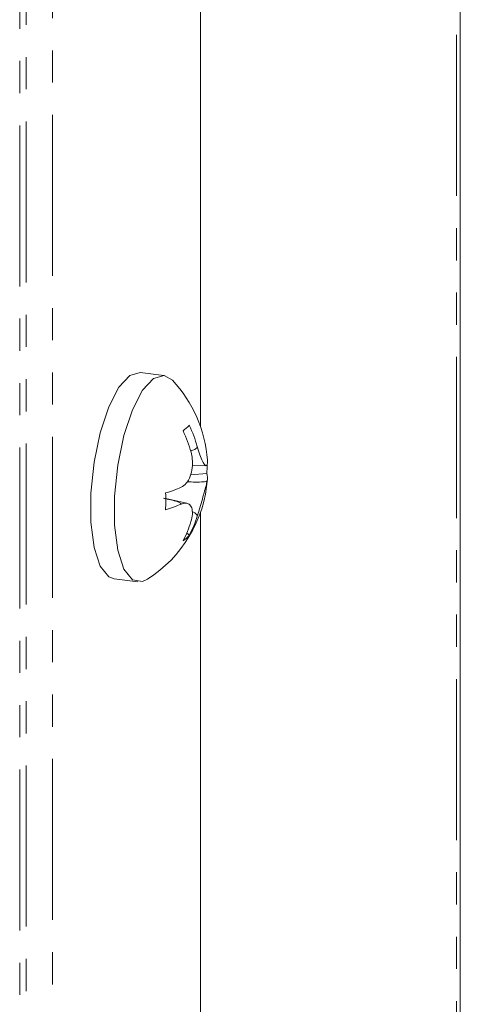
# Model space of a CAD drawing. Units: millimetres. Extents: x -257 to 9254, y -1386 to -142.
# Drawn here: x 2853 to 2871, y -974 to -935 of the extents above; entities that cross this region are included whole.
import ezdxf

# ---------------------------------------------------------------- set-up
doc = ezdxf.new("R2010")
doc.units = ezdxf.units.MM
doc.linetypes.add('PHANTOM', pattern=[12.7, 6.35, -1.27, 1.27, -1.27, 1.27, -1.27])

msp = doc.modelspace()

# ---------------------------------------------------------------- linework, layer by layer
at = {"color": 8, "linetype": 'PHANTOM', "lineweight": 18}
for p, q in [((2853.238, -1110.841), (2853.238, -801.152)), ((2853.496, -1110.688), (2853.496, -801.228)), ((2854.527, -1110.423), (2854.527, -801.183)), ((2870.475, -1107.275), (2870.475, -802.403))]:
    msp.add_line(p, q, dxfattribs=at)
at = {"color": 7, "linetype": 'Continuous', "lineweight": 18}
for p, q in [((2870.623, -1107.294), (2870.623, -802.422)), ((2860.371, -951.257), (2860.371, -836.806)), ((2858.925, -949.252), (2857.989, -949.134)), ((2860.244, -952.064), (2860.248, -952.064)), ((2860.62, -953.116), (2859.98, -953.17)), ((2860.046, -952.793), (2860.589, -952.811)), ((2859.837, -954.295), (2859.002, -954.11)), ((2860.371, -1069.108), (2860.371, -954.657)), ((2859.83, -955.468), (2859.932, -955.553)), ((2856.964, -957.269), (2857.9, -957.387))]:
    msp.add_line(p, q, dxfattribs=at)
at = {"color": 7, "linetype": 'Continuous', "lineweight": 18, "flags": 128}
for points in [[(2857.989, -949.134), (2857.585, -949.251), (2857.154, -949.717), (2856.752, -950.493), (2856.414, -951.509), (2856.171, -952.676), (2856.043, -953.89), (2856.043, -955.042), (2856.171, -956.031), (2856.414, -956.768), (2856.752, -957.188), (2856.964, -957.269)], [(2859.266, -949.442), (2858.942, -949.254), (2858.521, -949.369), (2858.09, -949.835), (2857.687, -950.611), (2857.35, -951.627), (2857.106, -952.794), (2856.979, -954.007), (2856.979, -955.16), (2857.106, -956.148), (2857.35, -956.886), (2857.687, -957.306), (2858.09, -957.372), (2858.278, -957.287)], [(2860, -952.283), (2860, -952.283), (2860, -952.283), (2860, -952.283), (2860, -952.283), (2860, -952.283), (2860, -952.283), (2860, -952.283), (2860, -952.283)], [(2860.248, -952.064), (2860.248, -952.064), (2860.248, -952.064), (2860.248, -952.064), (2860.248, -952.064), (2860.248, -952.064), (2860.248, -952.064), (2860.248, -952.064), (2860.248, -952.064)]]:
    msp.add_lwpolyline(points, dxfattribs=at)
at = {"color": 7, "linetype": 'Continuous', "lineweight": 18}
for centre, radius, start, end in [((2855.536, -952.957), 5.125, 4.0832, 43.2956), ((2855.538, -946.487), 6.458, 309.9432, 312.8761), ((2854.963, -953.557), 5.491, 15.7701, 25.1942), ((2854.715, -953.775), 5.491, 15.7701, 25.1942), ((2860.074, -952.633), 0.575, 347.3853, 4.0454), ((2855.979, -952.779), 4.653, 355.847, 359.9558), ((2860.068, -953.294), 0.58, 347.4805, 17.8653), ((2855.536, -952.957), 5.125, 302.3429, 355.7579), ((2851.02, -954.212), 7.982, 357.5816, 2.3283), ((2857.368, -948.494), 5.634, 286.7932, 293.444), ((2857.368, -949.155), 5.634, 286.7946, 293.4423), ((2855.932, -953.776), 4.249, 332.0006, 343.0163), ((2856.18, -953.558), 4.249, 332.0006, 343.0163), ((2859.056, -954.809), 1.15, 303.1462, 319.6731)]:
    msp.add_arc(centre, radius, start, end, dxfattribs=at)
for points, knots in [([(2859.61, -953.663), (2859.679, -953.616), (2859.823, -953.519), (2859.977, -953.244), (2860.057, -952.904), (2860.061, -952.57), (2860.018, -952.369), (2860, -952.283)], [0, 0, 0, 0, 0.208797, 0.429731, 0.64013, 0.84656, 1, 1, 1, 1]), ([(2859.974, -952.215), (2860.035, -952.205), (2860.123, -952.192), (2860.203, -952.134), (2860.235, -952.095), (2860.242, -952.073), (2860.244, -952.064)], [0, 0, 0, 0, 0.542203, 0.793598, 0.916475, 1, 1, 1, 1]), ([(2860.248, -952.064), (2860.282, -952.173), (2860.352, -952.396), (2860.456, -952.649), (2860.546, -952.797), (2860.607, -952.827), (2860.627, -952.779), (2860.635, -952.758)], [0, 0, 0, 0, 0.2086627, 0.4293797, 0.639654, 0.8461061, 1, 1, 1, 1]), ([(2859.841, -953.447), (2860.061, -953.456), (2860.313, -953.465), (2860.566, -953.439), (2860.613, -953.429), (2860.628, -953.422), (2860.634, -953.419)], [0, 0, 0, 0, 0.796813, 0.908208, 0.962808, 1, 1, 1, 1]), ([(2860.634, -953.419), (2860.622, -953.474), (2860.597, -953.585), (2860.519, -953.87), (2860.423, -954.207), (2860.328, -954.53), (2860.269, -954.718), (2860.244, -954.799)], [0, 0, 0, 0, 0.2085628, 0.4293166, 0.6395342, 0.8458925, 1, 1, 1, 1]), ([(2859.609, -954.324), (2859.61, -954.321), (2859.611, -954.312), (2859.596, -954.294), (2859.457, -954.217), (2859.197, -954.155), (2858.964, -954.105), (2858.916, -954.094)], [0, 0, 0, 0, 0.030418, 0.075032, 0.166181, 0.831289, 1, 1, 1, 1]), ([(2859.996, -955.018), (2860.02, -954.917), (2860.068, -954.709), (2860.04, -954.464), (2859.935, -954.315), (2859.782, -954.273), (2859.661, -954.309), (2859.609, -954.324)], [0, 0, 0, 0, 0.2087, 0.429673, 0.640008, 0.846347, 1, 1, 1, 1]), ([(2860.244, -954.799), (2860.242, -954.789), (2860.235, -954.766), (2860.203, -954.719), (2860.141, -954.656), (2860.076, -954.629), (2860.04, -954.614)], [0, 0, 0, 0, 0.10587, 0.259373, 0.580828, 1, 1, 1, 1])]:
    msp.add_open_spline(points, degree=3, knots=knots, dxfattribs=at)

doc.saveas('drawing.dxf')
